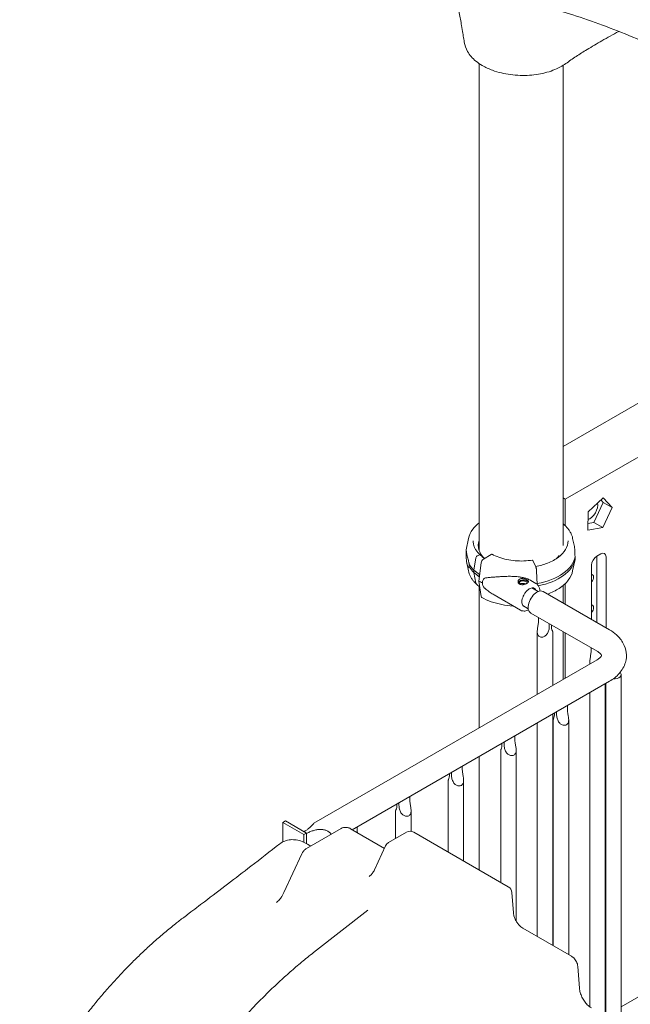
# Model space of a CAD drawing. Units: millimetres. Extents: x 8701 to 39922, y 699 to 13587.
# Drawn here: x 9564 to 10395, y 8147 to 9485 of the extents above; entities that cross this region are included whole.
import ezdxf

# ---------------------------------------------------------------- set-up
doc = ezdxf.new("R2010")
doc.units = ezdxf.units.MM

msp = doc.modelspace()

# ---------------------------------------------------------------- linework, layer by layer
at = {"color": 0, "linetype": 'Continuous', "lineweight": 0, "extrusion": (-5.55112e-17, 0.816497, 0.57735)}
for p, q in [((10189.1, 8763.2), (10189.1, 9425.5)), ((10303.1, 8770.5), (10303.1, 9423)), ((10303.1, 8905.1), (10806.9, 9195.9)), ((10306.2, 8833.4), (10856.3, 9151)), ((10303.1, 8835.1), (10306.2, 8833.4)), ((10357.6, 8835.3), (10337.1, 8816.2)), ((10369.9, 8822.1), (10357.6, 8835.3)), ((10306.2, 8833.4), (10306.2, 8797.2)), ((10357.8, 8829), (10344.9, 8801.8)), ((10354.6, 8832.5), (10357.8, 8829)), ((10357, 8794.9), (10369.9, 8822.1)), ((10357.8, 8829), (10369.9, 8822.1)), ((10337.1, 8816.2), (10336.7, 8791.3)), ((10303.1, 8798.1), (10303.2, 8798.1)), ((10336.7, 8791.3), (10357, 8794.9)), ((10344.9, 8801.8), (10336.9, 8800.4)), ((10344.9, 8801.8), (10357, 8794.9)), ((10174.5, 8780), (10171.3, 8764.6)), ((10316.2, 8780), (10318.5, 8769)), ((10187.6, 8757), (10189.6, 8757.7)), ((10205.2, 8758.2), (10194.8, 8751.8)), ((10354.5, 8759), (10349, 8755.8)), ((10349, 8665.7), (10349, 8755.8)), ((10361.6, 8658.5), (10361.6, 8754.9)), ((10174.5, 8735.9), (10172.2, 8746.8)), ((10181.9, 8737), (10184.6, 8753.5)), ((10191.7, 8746.8), (10188.6, 8722)), ((10266.1, 8741.5), (10262.2, 8750)), ((10316.2, 8735.9), (10319.4, 8751.2)), ((10342, 8743.6), (10342, 8669.8)), ((10181.9, 8733.7), (10181.9, 8737)), ((10184.6, 8719.1), (10181.9, 8733.7)), ((10268.1, 8717.4), (10267.2, 8735.9)), ((10188.6, 8722), (10191.7, 8701.1)), ((10189.1, 8522.5), (10189.1, 8714.7)), ((10259.2, 8722.9), (10266.2, 8718.9)), ((10303.1, 8692.2), (10303.1, 8716)), ((10306.2, 8718.7), (10306.2, 8690.4)), ((10209.4, 8703.2), (10245.1, 8682.5)), ((10269.3, 8707.8), (10260.7, 8712.8)), ((10366.2, 8655.8), (10276.1, 8707.8)), ((10255.8, 8684.5), (10248.6, 8688.7)), ((10349.4, 8626.6), (10259.2, 8678.6)), ((10269.9, 8672.5), (10269.9, 8668.8)), ((10284.4, 8660.4), (10284.4, 8664.1)), ((10287.3, 8662.4), (10287.3, 8662)), ((10268.1, 8653.3), (10268.1, 8568)), ((10289.1, 8653.2), (10289.1, 8580.2)), ((10303.1, 8588.3), (10303.1, 8653.3)), ((10306.2, 8651.5), (10306.2, 8590)), ((10341.3, 8631.3), (10341.3, 8627.6)), ((9964.5, 8392.7), (10349.4, 8615)), ((10339.5, 8612.1), (10339.5, 8609.3)), ((10382.2, 8595.1), (10382.2, 8117.1)), ((10016.6, 8383.9), (10366.2, 8585.8)), ((10360.5, 8582.5), (10360.5, 8130.8)), ((10361.2, 8582.9), (10361.2, 8130.4)), ((10339.5, 8570.3), (10339.5, 8143.1)), ((10289.1, 8541.2), (10289.1, 8226.7)), ((10291.6, 8542.7), (10291.6, 8542.3)), ((10294.4, 8540.7), (10294.4, 8544.3)), ((10309, 8552.7), (10309, 8549.1)), ((10268.1, 8529.1), (10268.1, 8238.8)), ((10289.8, 8533.6), (10289.8, 8226.3)), ((10310.8, 8533.5), (10310.8, 8214.1)), ((10220.1, 8501.4), (10220.1, 8501.1)), ((10223, 8499.4), (10223, 8503.1)), ((10237.6, 8511.5), (10237.6, 8507.9)), ((10218.4, 8492.3), (10218.4, 8312.4)), ((10239.4, 8492.3), (10239.4, 8259.9)), ((10189.1, 8329.3), (10189.1, 8483.5)), ((10148.7, 8460.2), (10148.7, 8459.8)), ((10151.5, 8458.2), (10151.5, 8461.8)), ((10166.1, 8470.3), (10166.1, 8466.6)), ((10146.9, 8451.1), (10146.9, 8353.6)), ((10167.9, 8451), (10167.9, 8341.5)), ((10080.1, 8417), (10080.1, 8420.6)), ((10094.7, 8429), (10094.7, 8425.4)), ((10075.5, 8409.9), (10075.5, 8372.2)), ((10077.3, 8419), (10077.3, 8418.6)), ((10096.5, 8409.8), (10096.5, 8381.9)), ((9926, 8395.9), (9922.4, 8393.8)), ((9922.4, 8393.8), (9950.7, 8377.5)), ((9922.4, 8393.8), (9922.4, 8367.6)), ((9954.2, 8379.5), (9926, 8395.9)), ((9950.7, 8377.5), (9954.2, 8379.5)), ((9954.2, 8379.5), (9954.2, 8378.9)), ((9954.2, 8378.9), (9954.2, 8365.3)), ((10001.6, 8385.7), (9954.4, 8358.4)), ((10014.1, 8385.4), (10060.3, 8358.7)), ((10023.3, 8387.8), (10023.3, 8384.2)), ((10090.2, 8380.6), (10066, 8366.6)), ((10100.2, 8380.6), (10228.7, 8306.5)), ((9950.7, 8377.5), (9950.7, 8367)), ((9954.4, 8365.2), (9954.4, 8378.8)), ((9955.8, 8364.4), (9960.3, 8361.8)), ((10046.8, 8329.5), (10061.9, 8362.2)), ((9923.6, 8298.5), (9948, 8351.2)), ((10233.6, 8298.5), (10235.6, 8271.1)), ((10037.6, 8274.6), (9964, 8217.1)), ((10248.3, 8250.2), (10314.7, 8211.9)), ((10323.2, 8198.2), (10325.4, 8168.7)), ((10423.9, 8167.4), (10382.2, 8143.3))]:
    msp.add_line(p, q, dxfattribs=at)
at = {"color": 0, "linetype": 'Continuous', "lineweight": 0, "extrusion": (3.20494e-17, 5.55112e-17, -1)}
msp.add_arc((-10095.2, 8372), 10, 60, 120, dxfattribs=at)
at = {"color": 0, "linetype": 'Continuous', "lineweight": 0, "extrusion": (3.20494e-17, 2.22045e-16, -1)}
msp.add_arc((-10071, 8358), 10, 24.82, 60, dxfattribs=at)
at = {"color": 0, "linetype": 'Continuous', "lineweight": 0, "extrusion": (-1.34484e-16, 2.77556e-16, -1)}
msp.add_arc((-10223.7, 8297.8), 10, 120, 175.8481, dxfattribs=at)
at = {"color": 0, "linetype": 'Continuous', "lineweight": 0, "extrusion": (-5.17926e-17, -3.41963e-17, -1)}
msp.add_ellipse((10339.6, 8818.9), major_axis=(-7.5, -13), ratio=0.57735, start_param=-2.62402, end_param=-0.531358, dxfattribs=at)
at = {"color": 0, "linetype": 'Continuous', "lineweight": 0, "extrusion": (-1.64693e-16, 2.30206e-16, -1)}
msp.add_ellipse((10303.2, 8795.3), major_axis=(2.39, 2.56), ratio=0.694949, start_param=-0.930699, end_param=0.024683, dxfattribs=at)
at = {"color": 0, "linetype": 'Continuous', "lineweight": 0, "extrusion": (-1.31936e-16, 4.27656e-16, -1)}
msp.add_ellipse((10303.2, 8795.3), major_axis=(2.39, 2.56), ratio=0.694949, start_param=-0.932185, end_param=-0.930334, dxfattribs=at)
at = {"color": 0, "linetype": 'Continuous', "lineweight": 0}
for centre, major_axis, ratio, start_param, end_param in [((10245.4, 8770.2), (-57.5, 0), 0.57735, -0.211571, 0.550049), ((10245.4, 8766.1), (-57.5, 0), 0.57735, -0.211571, -0.061526), ((10245.4, 8759.6), (-74.5, 0), 0.57735, -0.118126, -0.109389), ((10205.2, 8755.7), (1.43, 2.64), 0.557778, 0, 0.76927), ((10349, 8747.7), (-5, -8.66), 0.57735, -2.356194, -0.785398), ((10354.5, 8750.8), (5, 8.66), 0.57735, -0.785398, 0.785398), ((10245.4, 8759.6), (-74.5, 0), 0.57735, 0.366342, 0.552601), ((10245.4, 8756.3), (-74.5, 0), 0.57735, 0.366342, 0.552596), ((10194.8, 8748.1), (-2.14, -3.96), 0.557778, -2.372322, -0.966675), ((10246.5, 8757.8), (84.8, 0), 0.57735, -2.322845, -2.24619), ((10230.9, 8715), (-37.4, 5.7), 0.449329, -0.344788, 0.068437), ((10230.9, 8715), (-37.4, 5.7), 0.449329, 0.068437, 0.481662), ((10249, 8719.3), (-7, 0), 0.57735, -2.358291, -0.21892), ((10242.4, 8708.4), (5.02, 8.65), 0.57856, 0.003956, 0.424608), ((10242.4, 8708.4), (7.1, 12.3), 0.57856, -0.43033, -0.41924), ((10249, 8719.3), (7, 0), 0.57735, 0.278453, 0.783301), ((10194.8, 8703.6), (-2.14, -3.96), 0.557778, -0.636377, 0), ((10267.6, 8693.2), (-8.4, -14.6), 0.57735, -2.356194, 0), ((10257.1, 8699.9), (7.1, 12.3), 0.57856, -0.42426, 0.350689), ((10267.6, 8693.2), (8.4, 14.6), 0.57735, 0, 0.785398), ((10257.1, 8699.9), (-7.1, -12.3), 0.57856, -0.350689, 0.216824), ((9952.5, 8366.4), (-8.4, 14.6), 0.57735, -0.947466, -0.934316)]:
    msp.add_ellipse(centre, major_axis=major_axis, ratio=ratio, start_param=start_param, end_param=end_param, dxfattribs=at)
at = {"color": 0, "linetype": 'Continuous', "lineweight": 0, "extrusion": (-2.05218e-16, 2.68143e-16, -1)}
msp.add_ellipse((10187.6, 8754.1), major_axis=(2.39, 2.56), ratio=0.694949, start_param=-2.337833, end_param=-0.932185, dxfattribs=at)
at = {"color": 0, "linetype": 'Continuous', "lineweight": 0, "extrusion": (-8.62308e-17, 2.32796e-16, -1)}
msp.add_ellipse((10189.6, 8756.9), major_axis=(0.683, 0.73), ratio=0.694949, start_param=-0.931156, end_param=0.044987, dxfattribs=at)
at = {"color": 0, "linetype": 'Continuous', "lineweight": 0, "extrusion": (-5.08841e-17, 3.51784e-16, -1)}
msp.add_ellipse((10189.6, 8756.9), major_axis=(0.683, 0.73), ratio=0.694948, start_param=-0.932185, end_param=-0.929878, dxfattribs=at)
at = {"color": 0, "linetype": 'Continuous', "lineweight": 0, "extrusion": (-1.49051e-18, 3.33067e-16, -1)}
msp.add_ellipse((10245.4, 8759.6), major_axis=(74.5, 0), ratio=0.57735, start_param=0.109389, end_param=1.261771, dxfattribs=at)
at = {"color": 0, "linetype": 'Continuous', "lineweight": 0, "extrusion": (-7.00397e-17, -5.55111e-17, -1)}
msp.add_ellipse((10245.4, 8770.2), major_axis=(-57.5, 0), ratio=0.57735, start_param=-2.718175, end_param=-2.591642, dxfattribs=at)
at = {"color": 0, "linetype": 'Continuous', "lineweight": 0, "extrusion": (1.14259e-16, 2.22045e-16, -1)}
msp.add_ellipse((10245.4, 8756.3), major_axis=(74.5, 0), ratio=0.57735, start_param=0.109389, end_param=1.240425, dxfattribs=at)
at = {"color": 0, "linetype": 'Continuous', "lineweight": 0, "extrusion": (9.57177e-17, 2.77556e-16, -1)}
msp.add_ellipse((10245.4, 8759.6), major_axis=(-74.5, 0), ratio=0.57735, start_param=-0.727802, end_param=-0.552653, dxfattribs=at)
at = {"color": 0, "linetype": 'Continuous', "lineweight": 0, "extrusion": (5.49945e-17, 2.22045e-16, -1)}
msp.add_ellipse((10245.4, 8756.3), major_axis=(-74.5, 0), ratio=0.57735, start_param=-0.719965, end_param=-0.552653, dxfattribs=at)
at = {"color": 0, "linetype": 'Continuous', "lineweight": 0, "extrusion": (-1.57104e-16, 2.83e-16, -1)}
msp.add_ellipse((10339.2, 8724.5), major_axis=(3.75, 6.5), ratio=0.57735, start_param=-0.231412, end_param=0.761643, dxfattribs=at)
at = {"color": 0, "linetype": 'Continuous', "lineweight": 0, "extrusion": (-4.77022e-16, 3.39508e-16, -1)}
msp.add_ellipse((10339.2, 8724.5), major_axis=(-3.75, -6.5), ratio=0.57735, start_param=-2.37995, end_param=-1.339384, dxfattribs=at)
at = {"color": 0, "linetype": 'Continuous', "lineweight": 0, "extrusion": (-7.76887e-18, 2.35386e-16, -1)}
msp.add_ellipse((10187.6, 8720.6), major_axis=(-2.39, -2.56), ratio=0.694949, start_param=0, end_param=0.473463, dxfattribs=at)
at = {"color": 0, "linetype": 'Continuous', "lineweight": 0, "extrusion": (2.08157e-17, 5.55111e-17, -1)}
msp.add_ellipse((10249, 8719.3), major_axis=(-5.25, 0), ratio=0.57735, start_param=-0.583995, end_param=3.22013, dxfattribs=at)
at = {"color": 0, "linetype": 'Continuous', "lineweight": 0, "extrusion": (-6.09555e-17, 2.27489e-16, -1)}
msp.add_ellipse((10339.2, 8682.9), major_axis=(3.75, 6.5), ratio=0.57735, start_param=-0.231412, end_param=0.761643, dxfattribs=at)
at = {"color": 0, "linetype": 'Continuous', "lineweight": 0, "extrusion": (-2.29215e-16, 3.24633e-16, -1)}
msp.add_ellipse((10339.2, 8682.9), major_axis=(-3.75, -6.5), ratio=0.57735, start_param=-2.37995, end_param=-1.339384, dxfattribs=at)
at = {"color": 0, "linetype": 'Continuous', "lineweight": 0, "extrusion": (1.35441e-16, -5.55112e-17, -1)}
msp.add_ellipse((10371.7, 8595.1), major_axis=(10.5, 0), ratio=0.57735, start_param=-0.50591, end_param=1.611956, dxfattribs=at)
at = {"color": 0, "linetype": 'Continuous', "lineweight": 0}
for points, knots in [([(11999.4, 9652.9), (12003.5, 9644.7), (12007, 9636.1), (12011.8, 9619.7), (12013.3, 9611.9), (12015.7, 9588.9), (12014.2, 9573.8), (12008.8, 9547.2), (12005.3, 9534.9), (11994.3, 9502.6), (11985.3, 9483), (11965, 9449.7), (11954.3, 9435.5), (11931, 9410.7), (11918.2, 9399.9), (11878.3, 9369), (11850, 9348.8), (11789.1, 9307.6), (11756.3, 9286.9), (11689.7, 9246.7), (11655.8, 9227.3), (11587, 9190), (11552.1, 9172.1), (11481.4, 9137.8), (11445.5, 9121.4), (11372.9, 9090.1), (11336.2, 9075.1), (11261.6, 9046.5), (11223.9, 9033), (11175.9, 9017.6), (11166.3, 9014.4), (11144.4, 9009), (11133.2, 9007.2), (11109.7, 9005), (11097.5, 9004.9), (11072.5, 9006.3), (11059.4, 9008), (11036.3, 9013.3), (11026.2, 9016.2), (11004.3, 9025.2), (10993.2, 9031.5), (10967.7, 9048.6), (10954, 9060.2), (10913.1, 9097.2), (10887.7, 9121.9), (10836.9, 9169.1), (10812.5, 9191.3), (10764.5, 9232.7), (10741, 9252), (10691.1, 9290.7), (10664.8, 9310), (10610.8, 9347.4), (10583.2, 9365.2), (10529.7, 9397.1), (10503.9, 9411.3), (10451.3, 9438), (10424.5, 9450.4), (10370.4, 9473), (10343.2, 9483.1), (10296.2, 9498.1), (10276.3, 9503.7), (10227.1, 9515.7), (10198.2, 9521.1), (10157, 9528.1), (10143.2, 9530), (10124.2, 9535), (10118.3, 9536.6), (10109.4, 9542.4), (10107, 9544.2), (10102.4, 9549.6), (10100.3, 9553.3), (10098.3, 9560.5), (10098.1, 9563.9), (10098.4, 9566.9)], [-516.801155, -516.801155, -516.801155, -516.801155, -511.39052, -511.39052, -506.694494, -506.694494, -497.516915, -497.516915, -488.562671, -488.562671, -473.645814, -473.645814, -461.355256, -461.355256, -450.236936, -450.236936, -424.996529, -424.996529, -396.787084, -396.787084, -368.577639, -368.577639, -340.368194, -340.368194, -312.158749, -312.158749, -283.949304, -283.949304, -255.739859, -255.739859, -248.687498, -248.687498, -241.558711, -241.558711, -234.277247, -234.277247, -226.6728, -226.6728, -220.922646, -220.922646, -214.273554, -214.273554, -203.996456, -203.996456, -181.322224, -181.322224, -159.846929, -159.846929, -139.45493, -139.45493, -116.849351, -116.849351, -93.233551, -93.233551, -71.156581, -71.156581, -48.093453, -48.093453, -24.312324, -24.312324, -6.387307, -6.387307, 20.500217, 20.500217, 33.94398, 33.94398, 40.665861, 40.665861, 42.866465, 42.866465, 45.124954, 45.124954, 47.387742, 47.387742, 47.387742, 47.387742]), ([(10168.8, 9454.5), (10168.4, 9457.4), (10168, 9460.2), (10167.3, 9464.2), (10167.1, 9465.5), (10166.4, 9470.1), (10165.8, 9473.6), (10164.2, 9482.8), (10163.1, 9488.6), (10161.2, 9498.6), (10160.4, 9502.9), (10158.1, 9514.1), (10156.7, 9520.9), (10155.3, 9527.9), (10155.2, 9528.1), (10155.2, 9528.3)], [0, 0, 0, 0, 10.008214, 10.008214, 14.462146, 14.462146, 27.220768, 27.220768, 47.994402, 47.994402, 63.8924, 63.8924, 89.374748, 89.374748, 90.241298, 90.241298, 90.241298, 90.241298]), ([(10378.9, 9469.2), (10371.2, 9465.1), (10363.5, 9460.8), (10349.1, 9452.6), (10342.3, 9448.6), (10330.7, 9441.5), (10325.8, 9438.4), (10316.2, 9432), (10311.5, 9428.8), (10306.9, 9425.5)], [263.765861, 263.765861, 263.765861, 263.765861, 291.898921, 291.898921, 317.347927, 317.347927, 336.635057, 336.635057, 355.968317, 355.968317, 355.968317, 355.968317]), ([(10168.8, 9454.5), (10169.4, 9450.2), (10171, 9445.8), (10176.1, 9437), (10180, 9432.7), (10187.3, 9426.7), (10190.2, 9424.7), (10197.6, 9420.4), (10202.3, 9418.2), (10211.1, 9415), (10215.1, 9413.8), (10223.4, 9411.8), (10227.6, 9411), (10236.1, 9409.9), (10240.4, 9409.5), (10248.9, 9409.3), (10253.2, 9409.3), (10261.5, 9409.9), (10265.7, 9410.4), (10277.6, 9412.4), (10285.2, 9414.5), (10297.4, 9419.6), (10302.4, 9422.4), (10306.9, 9425.5)], [2.117443, 2.117443, 2.117443, 2.117443, 4.269536, 4.269536, 6.961163, 6.961163, 8.540448, 8.540448, 10.660532, 10.660532, 12.332772, 12.332772, 13.971484, 13.971484, 15.580959, 15.580959, 17.152437, 17.152437, 18.716232, 18.716232, 21.751932, 21.751932, 24.146535, 24.146535, 24.146535, 24.146535]), ([(10174.5, 8780), (10175.4, 8784.4), (10177.4, 8788.7), (10182.8, 8795.7), (10185.7, 8798.5), (10189.1, 8801.2)], [5.6159128, 5.6159128, 5.6159128, 5.6159128, 5.9113857, 5.9113857, 6.1468087, 6.1468087, 6.1468087, 6.1468087]), ([(10303.2, 8798.1), (10303.3, 8798.2), (10303.5, 8798.2), (10303.9, 8798.3), (10304.1, 8798.3), (10304.5, 8798.3), (10304.6, 8798.3), (10305, 8798.2), (10305.1, 8798.1), (10305.4, 8798), (10305.5, 8797.9), (10305.5, 8797.8)], [15.556579, 15.556579, 15.556579, 15.556579, 16.198028, 16.198028, 16.845949, 16.845949, 17.493871, 17.493871, 18.141792, 18.141792, 18.630449, 18.630449, 18.630449, 18.630449]), ([(10305.5, 8797.8), (10306.7, 8796.8), (10307.7, 8795.7), (10309.6, 8793.5), (10310.5, 8792.3), (10312.1, 8790), (10312.9, 8788.8), (10314.1, 8786.4), (10314.7, 8785.1), (10315.6, 8782.6), (10316, 8781.3), (10316.2, 8780)], [1.803572, 1.803572, 1.803572, 1.803572, 1.8904714, 1.8904714, 1.9773708, 1.9773708, 2.0642701, 2.0642701, 2.1511695, 2.1511695, 2.2380689, 2.2380689, 2.2380689, 2.2380689]), ([(10190.3, 8757.6), (10189.1, 8758.8), (10187.9, 8759.9), (10185.9, 8762.4), (10185, 8763.6), (10183.5, 8766.2), (10182.9, 8767.5), (10181.9, 8770.1), (10181.5, 8771.4), (10181, 8774.1), (10180.9, 8775.4), (10180.9, 8776.7)], [4.945134, 4.945134, 4.945134, 4.945134, 5.0556646, 5.0556646, 5.1661952, 5.1661952, 5.2767259, 5.2767259, 5.3872565, 5.3872565, 5.4977872, 5.4977872, 5.4977872, 5.4977872]), ([(10309.9, 8776.7), (10309.9, 8772.7), (10308.7, 8768.8), (10304.3, 8761.3), (10301, 8757.7), (10292.7, 8751.4), (10287.7, 8748.7), (10277.1, 8744.5), (10271.6, 8742.9), (10265.9, 8741.8)], [2.356195, 2.356195, 2.356195, 2.356195, 2.686514, 2.686514, 3.008819, 3.008819, 3.326442, 3.326442, 3.604716, 3.604716, 3.604716, 3.604716]), ([(10319.5, 8754.9), (10319.4, 8755.2), (10319.4, 8755.6), (10319.4, 8756.4), (10319.3, 8756.9), (10319.3, 8758.2), (10319.3, 8759.1), (10319.2, 8760.8), (10319.2, 8761.7), (10319.1, 8763.2), (10319.1, 8764), (10319, 8765.4), (10318.9, 8766), (10318.8, 8767.5), (10318.6, 8768.3), (10318.5, 8769)], [43.684489, 43.684489, 43.684489, 43.684489, 44.703122, 44.703122, 46.081139, 46.081139, 48.879512, 48.879512, 51.677886, 51.677886, 54.476259, 54.476259, 57.274633, 57.274633, 61.304386, 61.304386, 61.304386, 61.304386]), ([(10175.8, 8744.2), (10175.8, 8744.2), (10175.8, 8744.2), (10175.7, 8744.6), (10175.7, 8744.9), (10175.6, 8745.6), (10175.5, 8746), (10175.3, 8746.8), (10175.2, 8747.2), (10174.9, 8748.4), (10174.7, 8749.1), (10174.2, 8750.9), (10173.9, 8751.9), (10173.3, 8754.1), (10173.1, 8755.1), (10172.6, 8757.1), (10172.4, 8758.1), (10172.1, 8759.9), (10172, 8760.7), (10171.8, 8761.9), (10171.7, 8762.3), (10171.6, 8763.2), (10171.6, 8763.6), (10171.5, 8764.2), (10171.5, 8764.5), (10171.5, 8764.8), (10171.4, 8764.8), (10171.4, 8764.7), (10171.4, 8764.7), (10171.3, 8764.5), (10171.3, 8764.4), (10171.3, 8764.3)], [0.834091, 0.834091, 0.834091, 0.834091, 0.923404, 0.923404, 1.846807, 1.846807, 3.113418, 3.113418, 4.38003, 4.38003, 6.913252, 6.913252, 10.995476, 10.995476, 15.0777, 15.0777, 19.159924, 19.159924, 23.242148, 23.242148, 26.040521, 26.040521, 28.838895, 28.838895, 31.637268, 31.637268, 34.435642, 34.435642, 35.813659, 35.813659, 36.832291, 36.832291, 36.832291, 36.832291]), ([(10171.3, 8764.3), (10171.3, 8764.1), (10171.3, 8764), (10171.3, 8763.6), (10171.3, 8763.3), (10171.3, 8762.9), (10171.3, 8762.5), (10171.3, 8762.1), (10171.3, 8761.5), (10171.3, 8761.2), (10171.3, 8761)], [-2.030582, -2.030582, -2.030582, -2.030582, -1.353887, -1.353887, 0, 0, 0, 1.353887, 1.353887, 2.030582, 2.030582, 2.030582, 2.030582]), ([(10171.3, 8761), (10171.3, 8760.6), (10171.3, 8760.3), (10171.4, 8759.5), (10171.4, 8759), (10171.4, 8757.6), (10171.5, 8756.8), (10171.5, 8755), (10171.5, 8754.2), (10171.6, 8752.6), (10171.6, 8751.9), (10171.7, 8750.5), (10171.8, 8749.9), (10172, 8748.4), (10172.1, 8747.6), (10172.4, 8746), (10172.6, 8745.3), (10173.1, 8744), (10173.3, 8743.4), (10173.9, 8742.3), (10174.2, 8741.8), (10174.7, 8741.2), (10174.9, 8741), (10175.2, 8740.8), (10175.3, 8740.7), (10175.5, 8740.6), (10175.6, 8740.6), (10175.7, 8740.7), (10175.7, 8740.7), (10175.8, 8740.9), (10175.8, 8740.9), (10175.8, 8740.9)], [3.115418, 3.115418, 3.115418, 3.115418, 4.134051, 4.134051, 5.512068, 5.512068, 8.310441, 8.310441, 11.108815, 11.108815, 13.907188, 13.907188, 16.705562, 16.705562, 20.787786, 20.787786, 24.870009, 24.870009, 28.952233, 28.952233, 33.034457, 33.034457, 35.56768, 35.56768, 36.834291, 36.834291, 38.100902, 38.100902, 39.024306, 39.024306, 39.113619, 39.113619, 39.113619, 39.113619]), ([(10189.6, 8757.7), (10189.7, 8757.7), (10189.7, 8757.7), (10189.8, 8757.7), (10189.9, 8757.7), (10190, 8757.7), (10190, 8757.7), (10190.1, 8757.7), (10190.2, 8757.7), (10190.2, 8757.6), (10190.3, 8757.6), (10190.3, 8757.6)], [1.4832675, 1.4832675, 1.4832675, 1.4832675, 1.6660829, 1.6660829, 1.8512032, 1.8512032, 2.0363236, 2.0363236, 2.2214439, 2.2214439, 2.3610143, 2.3610143, 2.3610143, 2.3610143]), ([(10196.4, 8752.8), (10194.6, 8754), (10192.9, 8755.3), (10191, 8757), (10190.6, 8757.3), (10190.3, 8757.6)], [4.7839426, 4.7839426, 4.7839426, 4.7839426, 4.9153388, 4.9153388, 4.9451004, 4.9451004, 4.9451004, 4.9451004]), ([(10261.7, 8750.5), (10257.9, 8749.9), (10253.9, 8749.5), (10246, 8749.2), (10242, 8749.3), (10234.2, 8750), (10230.3, 8750.5), (10222.8, 8752.1), (10219.3, 8753.1), (10212.5, 8755.5), (10209.4, 8756.8), (10206.6, 8758.4)], [2.09372, 2.09372, 2.09372, 2.09372, 2.296624, 2.296624, 2.499529, 2.499529, 2.702434, 2.702434, 2.905338, 2.905338, 3.108243, 3.108243, 3.108243, 3.108243]), ([(10319.5, 8751.6), (10319.4, 8751.7), (10319.4, 8751.9), (10319.4, 8752.3), (10319.4, 8752.6), (10319.4, 8753), (10319.4, 8753.4), (10319.4, 8753.8), (10319.4, 8754.4), (10319.4, 8754.6), (10319.5, 8754.9)], [-2.030582, -2.030582, -2.030582, -2.030582, -1.353887, -1.353887, 0, 0, 0, 1.353887, 1.353887, 2.030582, 2.030582, 2.030582, 2.030582]), ([(10175.8, 8740.9), (10175.8, 8740.9), (10175.8, 8740.9), (10175.8, 8740.9), (10175.9, 8740.9), (10176.1, 8741), (10176.2, 8741), (10176.3, 8741.2), (10176.3, 8741.3), (10176.3, 8741.5), (10176.3, 8741.6), (10176.3, 8741.8), (10176.3, 8742), (10176.3, 8742.3), (10176.3, 8742.4), (10176.2, 8742.9), (10176.1, 8743.2), (10175.9, 8743.7), (10175.8, 8743.9), (10175.8, 8744.2), (10175.8, 8744.2), (10175.8, 8744.2)], [38.258899, 38.258899, 38.258899, 38.258899, 38.259618, 38.259618, 38.941884, 38.941884, 39.886119, 39.886119, 40.358236, 40.358236, 40.830353, 40.830353, 41.302471, 41.302471, 41.774588, 41.774588, 42.718823, 42.718823, 43.401089, 43.401089, 43.401808, 43.401808, 43.401808, 43.401808]), ([(10262.2, 8750), (10262.1, 8750.1), (10262.1, 8750.2), (10262, 8750.3), (10261.9, 8750.4), (10261.8, 8750.5), (10261.8, 8750.5), (10261.7, 8750.5), (10261.7, 8750.5), (10261.7, 8750.5)], [4.442895, 4.442895, 4.442895, 4.442895, 4.998259, 4.998259, 5.553623, 5.553623, 6.108986, 6.108986, 6.227298, 6.227298, 6.227298, 6.227298]), ([(10267.2, 8735.9), (10267.2, 8736), (10267.2, 8736), (10267.2, 8736.3), (10267.2, 8736.6), (10267.1, 8737.2), (10267.1, 8737.5), (10267, 8738.1), (10266.9, 8738.4), (10266.8, 8738.9), (10266.8, 8739.2), (10266.6, 8739.8), (10266.6, 8740), (10266.4, 8740.5), (10266.4, 8740.7), (10266.2, 8741.1), (10266.1, 8741.3), (10266.1, 8741.5)], [0.704197, 0.704197, 0.704197, 0.704197, 0.833041, 0.833041, 1.666082, 1.666082, 2.499124, 2.499124, 3.332165, 3.332165, 4.165208, 4.165208, 4.998251, 4.998251, 5.831295, 5.831295, 6.664339, 6.664339, 6.664339, 6.664339]), ([(10185.1, 8718.1), (10184, 8719.1), (10183, 8720.2), (10181.1, 8722.4), (10180.2, 8723.5), (10178.6, 8725.9), (10177.9, 8727.1), (10176.6, 8729.5), (10176, 8730.8), (10175.1, 8733.3), (10174.8, 8734.6), (10174.5, 8735.9)], [4.9463122, 4.9463122, 4.9463122, 4.9463122, 5.032064, 5.032064, 5.1189634, 5.1189634, 5.2058628, 5.2058628, 5.2927622, 5.2927622, 5.3796615, 5.3796615, 5.3796615, 5.3796615]), ([(10189.4, 8728.8), (10189.4, 8728.9), (10189.3, 8729.1), (10189.3, 8729.4), (10189.2, 8729.5), (10189.2, 8729.8), (10189.3, 8729.9), (10189.3, 8730.1), (10189.4, 8730.1), (10189.5, 8730.3), (10189.6, 8730.3), (10189.6, 8730.4)], [39.903725, 39.903725, 39.903725, 39.903725, 40.358236, 40.358236, 40.830353, 40.830353, 41.302471, 41.302471, 41.774588, 41.774588, 42.215076, 42.215076, 42.215076, 42.215076]), ([(10259.2, 8722.9), (10259, 8723), (10258.8, 8723.2), (10257.8, 8723.7), (10257.1, 8724), (10255.5, 8724.7), (10254.7, 8725), (10253.1, 8725.6), (10252.3, 8725.9), (10250.6, 8726.4), (10249.7, 8726.6), (10247.2, 8727.1), (10245.4, 8727.4), (10241.5, 8728), (10239.2, 8728.2), (10234.7, 8728.4), (10232.4, 8728.5), (10227.8, 8728.5), (10225.5, 8728.4), (10221, 8728.3), (10218.8, 8728.1), (10214.4, 8727.8), (10212.3, 8727.7), (10208.1, 8727.3), (10206.1, 8727.2), (10203.2, 8726.9), (10202.2, 8726.8), (10200.3, 8726.6), (10199.4, 8726.5), (10197.9, 8726.3), (10197.2, 8726.2), (10196.6, 8726.1)], [114.251082, 114.251082, 114.251082, 114.251082, 114.983197, 114.983197, 117.489604, 117.489604, 119.996011, 119.996011, 122.502417, 122.502417, 125.008824, 125.008824, 130.021638, 130.021638, 136.880429, 136.880429, 143.73922, 143.73922, 150.59801, 150.59801, 157.456801, 157.456801, 164.315592, 164.315592, 171.174383, 171.174383, 174.603779, 174.603779, 178.033174, 178.033174, 180.485141, 180.485141, 180.485141, 180.485141]), ([(10316.2, 8735.9), (10315.3, 8731.5), (10313.3, 8727.2), (10307.1, 8719.1), (10302.9, 8715.3), (10293.1, 8709.1), (10287.8, 8706.5), (10281.9, 8704.4)], [2.4743201, 2.4743201, 2.4743201, 2.4743201, 2.769793, 2.769793, 3.0873981, 3.0873981, 3.3785621, 3.3785621, 3.3785621, 3.3785621]), ([(10254, 8723.6), (10253.7, 8723.8), (10253.3, 8723.9), (10252.5, 8724.3), (10252.1, 8724.5), (10251.3, 8724.8), (10250.8, 8724.9), (10249.9, 8725.1), (10249.5, 8725.2), (10248.6, 8725.3), (10248.1, 8725.4), (10247.2, 8725.4), (10246.8, 8725.4), (10245.9, 8725.2), (10245.5, 8725.2), (10244.7, 8724.9), (10244.4, 8724.7), (10243.7, 8724.4), (10243.5, 8724.2), (10242.9, 8723.7), (10242.7, 8723.4), (10242.4, 8722.8), (10242.2, 8722.5), (10242, 8721.9), (10242, 8721.5), (10242, 8720.9), (10242, 8720.6), (10242.2, 8719.9), (10242.3, 8719.6), (10242.7, 8719), (10242.9, 8718.8), (10243.4, 8718.3), (10243.7, 8718.1), (10244.4, 8717.7), (10244.7, 8717.5), (10245.5, 8717.3), (10245.9, 8717.2), (10246.8, 8717.1), (10247.2, 8717.1), (10248.1, 8717.1), (10248.6, 8717.1), (10249.4, 8717.2), (10249.9, 8717.3), (10250.8, 8717.5), (10251.2, 8717.7), (10252.1, 8718), (10252.5, 8718.1), (10253.3, 8718.5), (10253.6, 8718.7), (10254.3, 8719), (10254.6, 8719.2), (10255.1, 8719.6), (10255.3, 8719.8), (10255.6, 8720.2), (10255.8, 8720.4), (10256, 8720.8), (10256, 8721), (10256, 8721.4), (10256, 8721.6), (10255.8, 8722), (10255.7, 8722.2), (10255.3, 8722.6), (10255.1, 8722.8), (10254.6, 8723.2), (10254.3, 8723.4), (10254, 8723.6)], [0, 0, 0, 0, 1.329784, 1.329784, 2.659567, 2.659567, 3.989351, 3.989351, 5.319135, 5.319135, 6.648301, 6.648301, 7.977468, 7.977468, 9.306635, 9.306635, 10.635802, 10.635802, 11.964969, 11.964969, 13.294136, 13.294136, 14.623303, 14.623303, 15.95247, 15.95247, 17.282253, 17.282253, 18.612037, 18.612037, 19.94182, 19.94182, 21.271604, 21.271604, 22.601388, 22.601388, 23.931171, 23.931171, 25.260955, 25.260955, 26.590739, 26.590739, 27.919906, 27.919906, 29.249072, 29.249072, 30.578239, 30.578239, 31.907406, 31.907406, 33.236573, 33.236573, 34.56574, 34.56574, 35.894907, 35.894907, 37.224074, 37.224074, 38.553857, 38.553857, 39.883641, 39.883641, 41.213425, 41.213425, 42.543208, 42.543208, 42.543208, 42.543208]), ([(10244.5, 8717.7), (10244.5, 8717.8), (10244.6, 8717.8), (10244.8, 8718), (10245.1, 8718.2), (10245.5, 8718.5), (10245.8, 8718.6), (10246.4, 8718.8), (10246.7, 8718.8), (10247.3, 8718.9), (10247.7, 8718.9), (10248.3, 8718.9), (10248.7, 8718.9), (10249.3, 8718.8), (10249.7, 8718.7), (10250.4, 8718.5), (10250.7, 8718.4), (10251.3, 8718.2), (10251.6, 8718.1), (10251.9, 8717.9)], [22.708316, 22.708316, 22.708316, 22.708316, 22.979234, 22.979234, 23.977961, 23.977961, 24.976688, 24.976688, 25.975415, 25.975415, 26.974142, 26.974142, 27.972869, 27.972869, 28.972305, 28.972305, 29.971742, 29.971742, 30.970194, 30.970194, 30.970194, 30.970194]), ([(10266.2, 8718.9), (10267.3, 8718.2), (10268.3, 8717.3), (10270, 8715), (10270.6, 8713.7), (10271.3, 8711.1), (10271.5, 8709.8), (10271.5, 8708.5)], [0.7864488, 0.7864488, 0.7864488, 0.7864488, 1.0333714, 1.0333714, 1.3048932, 1.3048932, 1.5327577, 1.5327577, 1.5327577, 1.5327577]), ([(10196.6, 8712.3), (10197.2, 8711.8), (10197.9, 8711.2), (10199.4, 8710), (10200.3, 8709.3), (10202.2, 8707.9), (10203.2, 8707.2), (10205.9, 8705.4), (10207.6, 8704.3), (10209.4, 8703.2)], [4.406824, 4.406824, 4.406824, 4.406824, 6.858791, 6.858791, 10.288186, 10.288186, 13.717582, 13.717582, 19.738621, 19.738621, 19.738621, 19.738621]), ([(10248, 8689.7), (10247.6, 8690.4), (10247.3, 8691.3), (10247.1, 8693.4), (10247.1, 8694.5), (10247.5, 8697), (10247.8, 8698.3), (10248.8, 8701), (10249.4, 8702.4), (10250.9, 8705), (10251.8, 8706.2), (10253.6, 8708.5), (10254.6, 8709.4), (10256.6, 8711), (10257.6, 8711.7), (10259.4, 8712.5), (10260.3, 8712.7), (10261.1, 8712.8), (10261.3, 8712.8), (10261.4, 8712.8)], [4.278731, 4.278731, 4.278731, 4.278731, 4.603754, 4.603754, 4.894101, 4.894101, 5.187613, 5.187613, 5.48613, 5.48613, 5.786628, 5.786628, 6.085429, 6.085429, 6.379296, 6.379296, 6.669526, 6.669526, 6.718945, 6.718945, 6.718945, 6.718945]), ([(10236.2, 8687.7), (10235.9, 8687.7), (10235.6, 8687.8), (10230, 8688.2), (10224.9, 8689), (10214.9, 8691.1), (10210, 8692.4), (10200.9, 8695.6), (10196.6, 8697.5), (10192.6, 8699.7)], [2.4882642, 2.4882642, 2.4882642, 2.4882642, 2.4999453, 2.4999453, 2.7027111, 2.7027111, 2.905477, 2.905477, 3.1082429, 3.1082429, 3.1082429, 3.1082429]), ([(10256.2, 8682.8), (10255.5, 8682.4), (10254.8, 8682.1), (10252.3, 8681.3), (10250.5, 8681.1), (10247.5, 8681.5), (10246.2, 8681.9), (10245.1, 8682.5)], [3.2197849, 3.2197849, 3.2197849, 3.2197849, 3.3596195, 3.3596195, 3.6902937, 3.6902937, 3.9280415, 3.9280415, 3.9280415, 3.9280415]), ([(10269.9, 8668.8), (10269.9, 8667.3), (10269.7, 8665.6), (10269.2, 8662), (10268.9, 8660.1), (10268.4, 8657.5), (10268.3, 8656.6), (10268.1, 8654.8), (10268.1, 8654), (10268.1, 8652.5), (10268.1, 8651.8), (10268.4, 8650.4), (10268.5, 8649.8), (10269.1, 8648.6), (10269.4, 8648.1), (10270.2, 8647.2), (10270.6, 8646.8), (10271.7, 8646.2), (10272.2, 8646), (10273.4, 8645.8), (10274.1, 8645.7), (10275.4, 8645.8), (10276.1, 8646), (10277.3, 8646.5), (10277.9, 8646.8), (10279.1, 8647.6), (10279.7, 8648.1), (10280.9, 8649.3), (10281.4, 8650), (10282.7, 8652.1), (10283.4, 8653.8), (10284.2, 8657.2), (10284.4, 8658.9), (10284.4, 8660.4)], [2.446116, 2.446116, 2.446116, 2.446116, 2.994914, 2.994914, 3.543712, 3.543712, 3.786923, 3.786923, 4.030133, 4.030133, 4.245658, 4.245658, 4.461182, 4.461182, 4.676707, 4.676707, 4.892232, 4.892232, 5.107756, 5.107756, 5.323281, 5.323281, 5.538805, 5.538805, 5.75433, 5.75433, 5.997541, 5.997541, 6.240751, 6.240751, 6.789549, 6.789549, 7.338347, 7.338347, 7.338347, 7.338347]), ([(10287.3, 8662), (10287.3, 8660.5), (10287.4, 8659), (10287.9, 8656.4), (10288.3, 8655.3), (10288.7, 8654.2), (10288.8, 8653.9), (10289, 8653.4), (10289.1, 8653.3), (10289.1, 8653.2)], [-2.454406, -2.454406, -2.454406, -2.454406, -1.903486, -1.903486, -1.352566, -1.352566, -1.108674, -1.108674, -0.873026, -0.873026, -0.873026, -0.873026]), ([(10366.2, 8585.8), (10371.2, 8588.7), (10375.8, 8592.2), (10383.3, 8600.7), (10386.3, 8605.8), (10389.2, 8615.8), (10389.6, 8620.5), (10388.5, 8629.4), (10387, 8633.6), (10382.7, 8641.7), (10379.5, 8645.5), (10373, 8651.4), (10369.7, 8653.8), (10366.2, 8655.8)], [4.712389, 4.712389, 4.712389, 4.712389, 5.026548, 5.026548, 5.333548, 5.333548, 5.57139, 5.57139, 5.799695, 5.799695, 6.063948, 6.063948, 6.283185, 6.283185, 6.283185, 6.283185]), ([(10341.3, 8627.6), (10341.3, 8626.1), (10341.1, 8624.4), (10340.6, 8620.7), (10340.3, 8618.8), (10339.9, 8616.2), (10339.7, 8615.4), (10339.5, 8613.6), (10339.5, 8612.7), (10339.5, 8611.3), (10339.6, 8610.5), (10339.7, 8609.7), (10339.7, 8609.6), (10339.8, 8609.4)], [2.446116, 2.446116, 2.446116, 2.446116, 2.994914, 2.994914, 3.543712, 3.543712, 3.786923, 3.786923, 4.030133, 4.030133, 4.245658, 4.245658, 4.295881, 4.295881, 4.295881, 4.295881]), ([(10355.6, 8620.8), (10355.6, 8620.8), (10355.5, 8621), (10354.9, 8622.1), (10354.1, 8623.2), (10351.7, 8625.1), (10350.6, 8625.9), (10349.4, 8626.6)], [5.6031509, 5.6031509, 5.6031509, 5.6031509, 5.8228302, 5.8228302, 6.1134899, 6.1134899, 6.2831853, 6.2831853, 6.2831853, 6.2831853]), ([(10349.4, 8615), (10351.2, 8616), (10352.7, 8617.1), (10354.6, 8619), (10355.1, 8619.8), (10355.6, 8620.7), (10355.6, 8620.8), (10355.6, 8620.8)], [4.712389, 4.712389, 4.712389, 4.712389, 4.9586022, 4.9586022, 5.2013509, 5.2013509, 5.4372524, 5.4372524, 5.4372524, 5.4372524]), ([(10291.6, 8542.3), (10291.6, 8540.8), (10291.4, 8539.3), (10290.9, 8536.7), (10290.6, 8535.6), (10290.1, 8534.5), (10290, 8534.2), (10289.8, 8533.8), (10289.8, 8533.6), (10289.8, 8533.6)], [2.446116, 2.446116, 2.446116, 2.446116, 2.994914, 2.994914, 3.543712, 3.543712, 3.786923, 3.786923, 4.018237, 4.018237, 4.018237, 4.018237]), ([(10309, 8549.1), (10309, 8547.6), (10309.1, 8545.9), (10309.6, 8542.2), (10310, 8540.3), (10310.4, 8537.7), (10310.5, 8536.8), (10310.7, 8535.1), (10310.8, 8534.2), (10310.8, 8532.7), (10310.7, 8532), (10310.5, 8530.7), (10310.3, 8530), (10309.8, 8528.8), (10309.5, 8528.3), (10308.7, 8527.4), (10308.2, 8527), (10307.7, 8526.7), (10307.2, 8526.4), (10306.6, 8526.2), (10305.4, 8526), (10304.8, 8525.9), (10303.4, 8526.1), (10302.8, 8526.2), (10301.5, 8526.7), (10300.9, 8527), (10299.7, 8527.8), (10299.1, 8528.4), (10298, 8529.6), (10297.5, 8530.2), (10296.1, 8532.3), (10295.5, 8534), (10294.6, 8537.5), (10294.4, 8539.2), (10294.4, 8540.7)], [-2.454406, -2.454406, -2.454406, -2.454406, -1.903486, -1.903486, -1.352566, -1.352566, -1.108674, -1.108674, -0.864783, -0.864783, -0.648587, -0.648587, -0.432392, -0.432392, -0.216196, -0.216196, 0, 0, 0, 0.216196, 0.216196, 0.432392, 0.432392, 0.648587, 0.648587, 0.864783, 0.864783, 1.108674, 1.108674, 1.352566, 1.352566, 1.903486, 1.903486, 2.454406, 2.454406, 2.454406, 2.454406]), ([(10220.1, 8501.1), (10220.1, 8499.6), (10220, 8498.1), (10219.5, 8495.5), (10219.1, 8494.4), (10218.7, 8493.3), (10218.6, 8493), (10218.4, 8492.5), (10218.4, 8492.4), (10218.4, 8492.3)], [2.446116, 2.446116, 2.446116, 2.446116, 2.994914, 2.994914, 3.543712, 3.543712, 3.786923, 3.786923, 4.018237, 4.018237, 4.018237, 4.018237]), ([(10237.6, 8507.9), (10237.6, 8506.4), (10237.7, 8504.6), (10238.2, 8501), (10238.6, 8499.1), (10239, 8496.5), (10239.1, 8495.6), (10239.3, 8493.8), (10239.4, 8493), (10239.4, 8491.5), (10239.3, 8490.8), (10239.1, 8489.4), (10238.9, 8488.8), (10238.4, 8487.6), (10238.1, 8487.1), (10237.3, 8486.2), (10236.8, 8485.8), (10236.3, 8485.5), (10235.8, 8485.2), (10235.2, 8485), (10234, 8484.7), (10233.3, 8484.7), (10232, 8484.8), (10231.4, 8485), (10230.1, 8485.5), (10229.5, 8485.8), (10228.3, 8486.6), (10227.7, 8487.1), (10226.5, 8488.3), (10226, 8489), (10224.7, 8491.1), (10224, 8492.8), (10223.2, 8496.2), (10223, 8497.9), (10223, 8499.4)], [-2.454406, -2.454406, -2.454406, -2.454406, -1.903486, -1.903486, -1.352566, -1.352566, -1.108674, -1.108674, -0.864783, -0.864783, -0.648587, -0.648587, -0.432392, -0.432392, -0.216196, -0.216196, 0, 0, 0, 0.216196, 0.216196, 0.432392, 0.432392, 0.648587, 0.648587, 0.864783, 0.864783, 1.108674, 1.108674, 1.352566, 1.352566, 1.903486, 1.903486, 2.454406, 2.454406, 2.454406, 2.454406]), ([(10148.7, 8459.8), (10148.7, 8458.4), (10148.6, 8456.8), (10148.1, 8454.2), (10147.7, 8453.1), (10147.3, 8452), (10147.2, 8451.7), (10147, 8451.3), (10146.9, 8451.2), (10146.9, 8451.1)], [2.446116, 2.446116, 2.446116, 2.446116, 2.994914, 2.994914, 3.543712, 3.543712, 3.786923, 3.786923, 4.018237, 4.018237, 4.018237, 4.018237]), ([(10166.1, 8466.6), (10166.1, 8465.1), (10166.3, 8463.4), (10166.8, 8459.8), (10167.1, 8457.9), (10167.6, 8455.2), (10167.7, 8454.4), (10167.9, 8452.6), (10167.9, 8451.7), (10167.9, 8450.3), (10167.9, 8449.5), (10167.7, 8448.2), (10167.5, 8447.6), (10167, 8446.4), (10166.6, 8445.9), (10165.8, 8444.9), (10165.4, 8444.6), (10164.9, 8444.3), (10164.4, 8444), (10163.8, 8443.8), (10162.6, 8443.5), (10161.9, 8443.5), (10160.6, 8443.6), (10159.9, 8443.7), (10158.7, 8444.2), (10158.1, 8444.5), (10156.9, 8445.3), (10156.3, 8445.9), (10155.1, 8447.1), (10154.6, 8447.8), (10153.3, 8449.9), (10152.6, 8451.6), (10151.7, 8455), (10151.5, 8456.7), (10151.5, 8458.2)], [-2.454406, -2.454406, -2.454406, -2.454406, -1.903486, -1.903486, -1.352566, -1.352566, -1.108674, -1.108674, -0.864783, -0.864783, -0.648587, -0.648587, -0.432392, -0.432392, -0.216196, -0.216196, 0, 0, 0, 0.216196, 0.216196, 0.432392, 0.432392, 0.648587, 0.648587, 0.864783, 0.864783, 1.108674, 1.108674, 1.352566, 1.352566, 1.903486, 1.903486, 2.454406, 2.454406, 2.454406, 2.454406]), ([(10094.7, 8425.4), (10094.7, 8423.9), (10094.9, 8422.2), (10095.4, 8418.5), (10095.7, 8416.6), (10096.2, 8414), (10096.3, 8413.1), (10096.5, 8411.4), (10096.5, 8410.5), (10096.5, 8409), (10096.5, 8408.3), (10096.2, 8407), (10096.1, 8406.3), (10095.6, 8405.2), (10095.2, 8404.6), (10094.4, 8403.7), (10094, 8403.3), (10093.5, 8403), (10092.9, 8402.7), (10092.4, 8402.5), (10091.2, 8402.3), (10090.5, 8402.2), (10089.2, 8402.4), (10088.5, 8402.5), (10087.3, 8403), (10086.6, 8403.3), (10085.5, 8404.1), (10084.8, 8404.7), (10083.7, 8405.9), (10083.2, 8406.5), (10081.9, 8408.6), (10081.2, 8410.3), (10080.3, 8413.8), (10080.1, 8415.5), (10080.1, 8417)], [-2.454406, -2.454406, -2.454406, -2.454406, -1.903486, -1.903486, -1.352566, -1.352566, -1.108674, -1.108674, -0.864783, -0.864783, -0.648587, -0.648587, -0.432392, -0.432392, -0.216196, -0.216196, 0, 0, 0, 0.216196, 0.216196, 0.432392, 0.432392, 0.648587, 0.648587, 0.864783, 0.864783, 1.108674, 1.108674, 1.352566, 1.352566, 1.903486, 1.903486, 2.454406, 2.454406, 2.454406, 2.454406]), ([(10077.3, 8418.6), (10077.3, 8417.1), (10077.2, 8415.6), (10076.7, 8413), (10076.3, 8411.9), (10075.9, 8410.8), (10075.8, 8410.5), (10075.6, 8410.1), (10075.5, 8409.9), (10075.5, 8409.9)], [2.446116, 2.446116, 2.446116, 2.446116, 2.994914, 2.994914, 3.543712, 3.543712, 3.786923, 3.786923, 4.018237, 4.018237, 4.018237, 4.018237]), ([(9964.5, 8392.7), (9964.4, 8392.7), (9964.3, 8392.6), (9964, 8392.4), (9963.9, 8392.2), (9963.5, 8391.8), (9963.3, 8391.6), (9962.9, 8391.1), (9962.6, 8390.8), (9961.8, 8390), (9961.1, 8389.2), (9959.5, 8387.6), (9958.6, 8386.8), (9956.5, 8385.1), (9955.4, 8384.2), (9953.2, 8382.7), (9952.2, 8382), (9951.1, 8381.4)], [103.192373, 103.192373, 103.192373, 103.192373, 105.006182, 105.006182, 107.21798, 107.21798, 109.429777, 109.429777, 111.641574, 111.641574, 116.971693, 116.971693, 122.301812, 122.301812, 127.63193, 127.63193, 132.195043, 132.195043, 132.195043, 132.195043]), ([(9954.4, 8378.8), (9955.7, 8379.5), (9957, 8380.3), (9960, 8381.6), (9961.6, 8382.2), (9964.8, 8383.2), (9966.5, 8383.6), (9969.9, 8384.2), (9971.6, 8384.3), (9973.9, 8384.3), (9974.6, 8384.3), (9976.1, 8384.2), (9976.8, 8384.1), (9978.3, 8383.9), (9979, 8383.7), (9980.4, 8383.4), (9981.1, 8383.1), (9982.2, 8382.7), (9982.7, 8382.5), (9983.6, 8381.9), (9984.1, 8381.7), (9985, 8381), (9985.4, 8380.7), (9986.2, 8380), (9986.6, 8379.6), (9987.3, 8378.8), (9987.6, 8378.4), (9987.9, 8377.9), (9987.9, 8377.8), (9987.9, 8377.8)], [44.320683, 44.320683, 44.320683, 44.320683, 49.650802, 49.650802, 54.98092, 54.98092, 60.311039, 60.311039, 65.641158, 65.641158, 67.852955, 67.852955, 70.064752, 70.064752, 72.27655, 72.27655, 74.488347, 74.488347, 76.257474, 76.257474, 78.026602, 78.026602, 79.795729, 79.795729, 81.564857, 81.564857, 83.333984, 83.333984, 83.552727, 83.552727, 83.552727, 83.552727]), ([(10014.1, 8385.4), (10013.5, 8385.7), (10012.9, 8386.1), (10011.6, 8386.6), (10010.8, 8386.8), (10009.2, 8387.1), (10008.3, 8387.2), (10006.5, 8387.2), (10005.5, 8387.1), (10003.5, 8386.6), (10002.5, 8386.2), (10001.6, 8385.7)], [4.712389, 4.712389, 4.712389, 4.712389, 4.8694686, 4.8694686, 5.0265482, 5.0265482, 5.1836279, 5.1836279, 5.3407075, 5.3407075, 5.4977871, 5.4977871, 5.4977871, 5.4977871]), ([(9955.8, 8364.4), (9953.4, 8365.8), (9950.8, 8367.1), (9945.7, 8369), (9943.1, 8369.7), (9937.8, 8370.5), (9935.2, 8370.6), (9929.9, 8370.2), (9927.3, 8369.6), (9922.3, 8367.7), (9920, 8366.4), (9917.9, 8364.8)], [0, 0, 0, 0, 0.855159, 0.855159, 1.710318, 1.710318, 2.565476, 2.565476, 3.420635, 3.420635, 4.275794, 4.275794, 4.275794, 4.275794]), ([(9787.5, 8264.9), (9789.8, 8266.7), (9792.2, 8268.5), (9801.5, 8275.5), (9808.6, 8280.8), (9836.6, 8302.1), (9857.7, 8318.2), (9891.8, 8344.4), (9904.9, 8354.6), (9917.9, 8364.8)], [0, 0, 0, 0, 10, 10, 40.000013, 40.000013, 130.000458, 130.000458, 186.371245, 186.371245, 186.371245, 186.371245]), ([(9948, 8351.2), (9948.3, 8351.8), (9948.5, 8352.3), (9949.2, 8353.4), (9949.5, 8353.9), (9950.3, 8354.9), (9950.7, 8355.4), (9951.6, 8356.3), (9952.1, 8356.8), (9953.2, 8357.6), (9953.7, 8358), (9954.4, 8358.4)], [-1.4835299, -1.4835299, -1.4835299, -1.4835299, -1.3439035, -1.3439035, -1.2042772, -1.2042772, -1.0646508, -1.0646508, -0.9250245, -0.9250245, -0.7853982, -0.7853982, -0.7853982, -0.7853982]), ([(10039.4, 8320.6), (10039.9, 8320.9), (10040.4, 8321.2), (10041.4, 8322), (10042, 8322.5), (10043, 8323.6), (10043.5, 8324.2), (10044.5, 8325.5), (10045, 8326.2), (10045.9, 8327.8), (10046.4, 8328.6), (10046.8, 8329.5)], [0.7853982, 0.7853982, 0.7853982, 0.7853982, 0.9250245, 0.9250245, 1.0646508, 1.0646508, 1.2042772, 1.2042772, 1.3439035, 1.3439035, 1.4835299, 1.4835299, 1.4835299, 1.4835299]), ([(9913.4, 8284.9), (9914.1, 8285.5), (9914.8, 8286.1), (9916.3, 8287.5), (9917, 8288.3), (9918.5, 8290), (9919.2, 8290.9), (9920.5, 8292.9), (9921.2, 8293.9), (9922.5, 8296.1), (9923.1, 8297.3), (9923.6, 8298.5)], [0.8707733, 0.8707733, 0.8707733, 0.8707733, 0.9972107, 0.9972107, 1.1236481, 1.1236481, 1.2500855, 1.2500855, 1.3765229, 1.3765229, 1.5029603, 1.5029603, 1.5029603, 1.5029603]), ([(9564.4, 7987.9), (9565.9, 7990.9), (9567.4, 7993.9), (9571.9, 8002.8), (9574.9, 8008.6), (9581.2, 8020.3), (9584.4, 8026.2), (9591, 8037.8), (9594.4, 8043.5), (9601.2, 8055), (9604.7, 8060.7), (9611.9, 8071.9), (9615.5, 8077.5), (9622.9, 8088.7), (9626.7, 8094.2), (9634.4, 8105.1), (9638.2, 8110.5), (9646.2, 8121.2), (9650.2, 8126.5), (9658.3, 8137), (9662.4, 8142.2), (9670.8, 8152.5), (9675, 8157.5), (9683.6, 8167.5), (9688, 8172.4), (9696.8, 8182.1), (9701.2, 8186.9), (9710.2, 8196.3), (9714.7, 8201), (9723.9, 8210.1), (9728.5, 8214.5), (9737.8, 8223.3), (9742.5, 8227.6), (9752, 8236.1), (9756.7, 8240.2), (9766.4, 8248.3), (9771.2, 8252.2), (9779.8, 8259.1), (9783.7, 8262), (9787.5, 8264.9)], [0, 0, 0, 0, 10.000505, 10.000505, 29.954933, 29.954933, 49.929428, 49.929428, 69.935584, 69.935584, 89.971063, 89.971063, 110.037238, 110.037238, 130.135584, 130.135584, 150.266808, 150.266808, 170.431904, 170.431904, 190.631843, 190.631843, 210.867447, 210.867447, 231.139392, 231.139392, 251.448181, 251.448181, 271.794408, 271.794408, 292.177798, 292.177798, 312.597342, 312.597342, 333.054592, 333.054592, 353.54563, 353.54563, 369.485325, 369.485325, 369.485325, 369.485325]), ([(10248.3, 8250.2), (10247.5, 8250.7), (10246.6, 8251.3), (10244.7, 8252.9), (10243.7, 8253.9), (10241.7, 8256.2), (10240.8, 8257.5), (10239, 8260.4), (10238.2, 8261.9), (10237, 8264.9), (10236.5, 8266.4), (10235.9, 8269), (10235.7, 8270.1), (10235.6, 8271.1)], [4.712389, 4.712389, 4.712389, 4.712389, 4.942954, 4.942954, 5.189015, 5.189015, 5.447883, 5.447883, 5.712517, 5.712517, 5.974439, 5.974439, 6.195919, 6.195919, 6.195919, 6.195919]), ([(9873.1, 8133.1), (9875.3, 8135.4), (9877.5, 8137.8), (9884.5, 8145.2), (9889.4, 8150.2), (9899.3, 8160.1), (9904.3, 8165), (9914.3, 8174.5), (9919.4, 8179.2), (9929.6, 8188.4), (9934.7, 8193), (9945.1, 8201.8), (9950.3, 8206.2), (9958.4, 8212.6), (9961.2, 8214.9), (9964, 8217.1)], [0, 0, 0, 0, 10.000342, 10.000342, 31.99685, 31.99685, 54.014093, 54.014093, 76.064083, 76.064083, 98.148255, 98.148255, 120.267356, 120.267356, 132.061371, 132.061371, 132.061371, 132.061371]), ([(10323.2, 8198.2), (10323.1, 8199.4), (10322.9, 8200.5), (10322.3, 8202.6), (10321.9, 8203.6), (10320.9, 8205.5), (10320.4, 8206.4), (10319.1, 8208.1), (10318.4, 8209), (10316.8, 8210.5), (10315.8, 8211.2), (10314.7, 8211.9)], [3.228859, 3.228859, 3.228859, 3.228859, 3.525565, 3.525565, 3.822271, 3.822271, 4.118977, 4.118977, 4.415683, 4.415683, 4.712389, 4.712389, 4.712389, 4.712389]), ([(10341.6, 8141.7), (10340.5, 8142.3), (10339.3, 8143.2), (10336.8, 8145.4), (10335.4, 8146.7), (10332.9, 8149.9), (10331.6, 8151.7), (10329.3, 8155.5), (10328.4, 8157.5), (10326.8, 8161.6), (10326.2, 8163.6), (10325.6, 8166.6), (10325.4, 8167.7), (10325.4, 8168.7)], [0.085937, 0.085937, 0.085937, 0.085937, 0.327054, 0.327054, 0.58274, 0.58274, 0.851262, 0.851262, 1.127189, 1.127189, 1.402939, 1.402939, 1.570796, 1.570796, 1.570796, 1.570796])]:
    msp.add_open_spline(points, degree=3, knots=knots, dxfattribs=at)
for points in [[(10303.1, 8799.9), (10304, 8799.2), (10304.8, 8798.5), (10305.6, 8797.8)], [(10189.7, 8714.3), (10188.1, 8715.5), (10186.6, 8716.7), (10185.2, 8718.1)], [(10245, 8717.5), (10245.1, 8717.5), (10245.1, 8717.4), (10245.1, 8717.4)], [(10023.3, 8384.2), (10023.3, 8382.9), (10023.4, 8381.5), (10023.6, 8379.9)]]:
    msp.add_open_spline(points, degree=3, dxfattribs=at)

doc.saveas('drawing.dxf')
